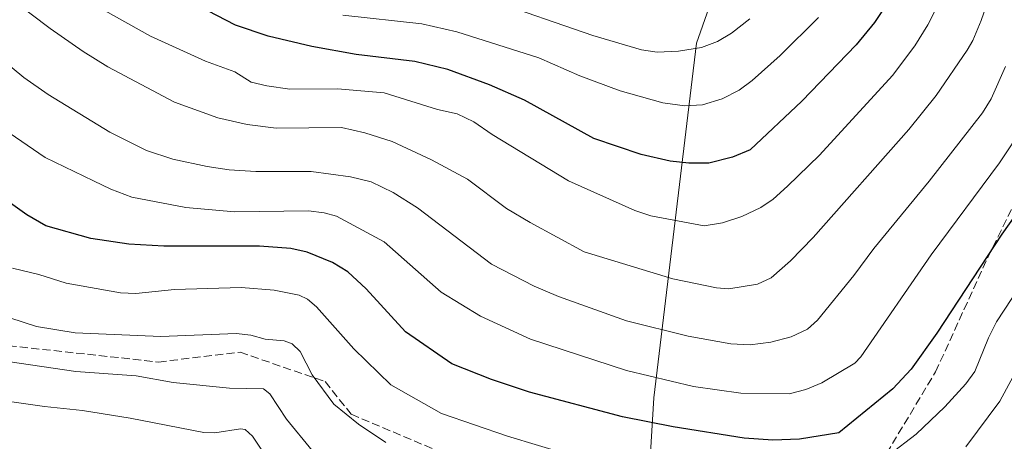
# Model space of a CAD drawing. Units: metres. Extents: x 657977 to 661429, y 4758013 to 4760406.
# Drawn here: x 660717 to 660917, y 4758927 to 4759012 of the extents above; entities that cross this region are included whole.
import ezdxf

# ---------------------------------------------------------------- set-up
doc = ezdxf.new("R2010")
doc.units = ezdxf.units.M
doc.header["$MEASUREMENT"] = 0
doc.linetypes.add('DGN Style 3', pattern=[2.307223, 1.648017, -0.659207])
for name, color, linetype, lineweight in [('Arbolado forestal CxS', 92, 'Continuous', 0), ('Comarca CxS', 21, 'Continuous', 0), ('Comunidad Autónoma CxS', 142, 'Continuous', 0), ('Curva de nivel maestra', 30, 'Continuous', 30), ('Curva de nivel normal', 30, 'Continuous', 0), ('Espacio natural protegido CxS', 121, 'Continuous', 0), ('Municipio CxS', 4, 'Continuous', 0), ('Provincia CxS', 1, 'Continuous', 0), ('Senda', 7, 'DGN Style 3', 0)]:
    doc.layers.add(name, color=color, linetype=linetype, lineweight=lineweight)

# ---------------------------------------------------------------- blocks, each defined once
blk = doc.blocks.new('*U5')
at = {"layer": 'Arbolado forestal CxS', "color": 92, "linetype": 'Continuous', "lineweight": 0}
blk.add_polyline3d([(660848.7519, 4758807.1994, 1065.7345), (660838.5039, 4758813.4396, 1065.2699), (660830.3932, 4758822.8795, 1065.5935), (660817.7956, 4758828.8952, 1065.245), (660814.3948, 4758829.4115, 1064.9254), (660837.4054, 4758844.0631, 1077.0461), (660841.6507, 4758865.3021, 1089.4595), (660845.8975, 4758935.3913, 1128.7843), (660854.5758, 4759007.2395, 1162.1125), (660868.6429, 4759047.3871, 1173.2729)], dxfattribs=at)
blk = doc.blocks.new('*U6')
at = {"layer": 'Arbolado forestal CxS', "color": 92, "linetype": 'Continuous', "lineweight": 0}
blk.add_polyline3d([(660868.6429, 4759047.3871, 1173.2729), (660854.5758, 4759007.2395, 1162.1125), (660845.8975, 4758935.3913, 1128.7843), (660841.6507, 4758865.3021, 1089.4595)], dxfattribs=at)

msp = doc.modelspace()

# ---------------------------------------------------------------- linework, layer by layer
at = {"layer": 'Arbolado forestal CxS', "color": 92, "linetype": 'Continuous', "lineweight": 0}
msp.add_polyline3d([(661065.4515, 4758928.9667, 1139.5082), (661009.8295, 4758930.1899, 1138.0133), (660992.7151, 4758946.6999, 1132.5563), (660978.0459, 4758968.1029, 1129.3576), (660978.6573, 4759001.7345, 1136.343), (660976.2131, 4759046.3743, 1150.6087), (660982.9373, 4759069.6109, 1161.4762), (660973.1577, 4759087.9559, 1162.0678), (660967.2285, 4759093.8875, 1161.3094), (660957.8761, 4759103.2439, 1159.804), (660930.9817, 4759102.0209, 1154.591), (660913.8669, 4759096.5171, 1162.0204), (660901.0311, 4759092.8483, 1167.392), (660893.5961, 4759087.0375, 1170.027), (660881.0051, 4759077.3729, 1173.6762), (660868.6429, 4759047.3871, 1173.2729), (660854.5758, 4759007.2395, 1162.1125), (660845.8975, 4758935.3913, 1128.7843), (660841.6507, 4758865.3021, 1089.4595), (660837.4054, 4758844.0631, 1077.0461), (660814.3948, 4758829.4115, 1064.9254)], dxfattribs=at)
msp.add_polyline3d([(661065.4515, 4758928.9667, 1139.5082), (661009.8295, 4758930.1899, 1138.0133), (660992.7151, 4758946.6999, 1132.5563), (660978.0459, 4758968.1029, 1129.3576), (660978.6573, 4759001.7345, 1136.343), (660976.2131, 4759046.3743, 1150.6087), (660982.9373, 4759069.6109, 1161.4762), (660973.1577, 4759087.9559, 1162.0678), (660967.2285, 4759093.8875, 1161.3094), (660957.8761, 4759103.2439, 1159.804), (660930.9817, 4759102.0209, 1154.591), (660913.8669, 4759096.5171, 1162.0204), (660901.0311, 4759092.8483, 1167.392), (660893.5961, 4759087.0375, 1170.027), (660881.0051, 4759077.3729, 1173.6762), (660868.6429, 4759047.3871, 1173.2729), (660854.5758, 4759007.2395, 1162.1125), (660845.8975, 4758935.3913, 1128.7843), (660841.6507, 4758865.3021, 1089.4595), (660837.4054, 4758844.0631, 1077.0461), (660814.3948, 4758829.4115, 1064.9254)], dxfattribs=at)
at = {"layer": 'Comarca CxS', "color": 21, "linetype": 'Continuous', "lineweight": 0}
msp.add_3dface([(661428.65, 4758092.2), (658030.25, 4758012.92), (657976.79, 4760326.31), (661374.05, 4760405.55)], dxfattribs=at)
at = {"layer": 'Comunidad Autónoma CxS', "color": 142, "linetype": 'Continuous', "lineweight": 0}
msp.add_3dface([(661428.65, 4758092.2), (658030.25, 4758012.92), (657976.79, 4760326.31), (661374.05, 4760405.55)], dxfattribs=at)
at = {"layer": 'Curva de nivel maestra', "color": 30, "linetype": 'Continuous', "lineweight": 30, "flags": 128}
for points, elevation in [([(660893.55, 4759015.8001), (660890.62, 4759011.4801), (660886.94, 4759006.9101), (660875.88, 4758995.4901), (660865.43, 4758985.6201), (660861.86, 4758984.1301), (660857.05, 4758982.9501), (660853, 4758982.9301), (660849.25, 4758983.3701), (660843.34, 4758984.7301), (660833.76, 4758987.9401), (660819.7, 4758995.7301), (660812.61, 4758998.8501), (660804.15, 4759001.9301), (660797.51, 4759003.5801), (660785.62, 4759004.9401), (660776.62, 4759006.5601), (660767.79, 4759008.6901), (660761.17, 4759010.9301), (660744.49, 4759019.6501)], 1150), ([(660922.52, 4758977.1101), (660916.45, 4758968.5401), (660903.27, 4758948.5001), (660898.06, 4758941.1901), (660894.37, 4758937.2201), (660883.41, 4758928.3201), (660875.41, 4758926.9901), (660870.01, 4758926.7901), (660864.24, 4758927.2401), (660849.8, 4758929.5101), (660839.59, 4758931.5601), (660820.75, 4758936.5401), (660813.05, 4758939.1201), (660805, 4758942.2801), (660795.63, 4758948.8001), (660787.63, 4758957.4501), (660783.91, 4758960.9301), (660780.81, 4758962.8301), (660775.67, 4758964.8901), (660772.4, 4758965.6401), (660766.01, 4758966.1101), (660746.61, 4758966.1601), (660739.57, 4758966.5601), (660731.82, 4758967.7001), (660722.72, 4758970.2401), (660718.87, 4758972.4601), (660713.13, 4758976.5501)], 1125)]:
    msp.add_lwpolyline(points, dxfattribs=dict(at, elevation=elevation))
at = {"layer": 'Curva de nivel normal', "color": 30, "linetype": 'Continuous', "lineweight": 0, "flags": 128}
for points, elevation in [([(660916.45, 4759023.94), (660912.26, 4759011.87), (660910.55, 4759007.83), (660909.37, 4759005.84), (660903.13, 4758996.66), (660897.58, 4758989.75), (660878.2, 4758967.9), (660873.63, 4758963.19), (660869.68, 4758959.73), (660866.91, 4758958.46), (660861.08, 4758957.47), (660858.6, 4758957.71), (660849.77, 4758959.51), (660831.83, 4758965), (660820.88, 4758970.95), (660816.09, 4758973.79), (660808.17, 4758979.73), (660800.84, 4758983.64), (660792.88, 4758987.33), (660787.34, 4758989.12), (660782.66, 4758990.16), (660769.4, 4758990.04), (660763.5, 4758990.79), (660757.6, 4758992.11), (660748.77, 4758995.3), (660735.28, 4759002.45), (660730.26, 4759005.55), (660723.6, 4759010.25), (660697.38, 4759030.01)], 1140), ([(660906.49, 4759020.97), (660901.45, 4759010.96), (660898.81, 4759006.75), (660894.25, 4759000.74), (660879.46, 4758984.56), (660873, 4758978.3), (660870.07, 4758975.66), (660867.61, 4758973.94), (660863.76, 4758972.14), (660859.86, 4758970.87), (660856.1, 4758970.25), (660845.34, 4758972.3), (660842.05, 4758973.33), (660828.64, 4758979.39), (660813.19, 4758988.73), (660809.47, 4758991.34), (660806.06, 4758992.97), (660802.09, 4758993.82), (660791.3, 4758997.21), (660781.8, 4758997.98), (660772.18, 4758997.94), (660767.48, 4758998.6), (660764.33, 4758999.39), (660761.01, 4759001.48), (660755.07, 4759003.64), (660743.95, 4759008.68), (660732.47, 4759015.12)], 1145), ([(660865.39, 4759012.21), (660861.64, 4759009.31), (660858.84, 4759007.63), (660855.59, 4759006.39), (660850.92, 4759005.61), (660846.57, 4759005.41), (660843.44, 4759005.92), (660833.58, 4759008.82), (660812.44, 4759016.15)], 1160), ([(660917.18, 4759002.51), (660914.24, 4758995.99), (660912.5, 4758993.17), (660901.71, 4758979.27), (660890.46, 4758965.65), (660886.45, 4758960.19), (660879.1, 4758951.11), (660877.03, 4758949.32), (660873.71, 4758947.76), (660869.6, 4758946.67), (660865.43, 4758946.14), (660861.53, 4758946.37), (660852.86, 4758947.92), (660840.36, 4758951.02), (660826.62, 4758955.91), (660821.67, 4758958), (660813.02, 4758962.5), (660798.02, 4758973.91), (660793.09, 4758977.01), (660788.64, 4758979.15), (660784.44, 4758980.21), (660776.47, 4758981.24), (660765.26, 4758981.26), (660759.9, 4758981.61), (660755.44, 4758982.25), (660748.43, 4758983.79), (660743.13, 4758985.52), (660735.72, 4758989.25), (660723.2, 4758996.89), (660718.24, 4759000.3), (660701.28, 4759014.33)], 1135), ([(660879.26, 4759012.47), (660871.51, 4759004.75), (660865.82, 4758999.7), (660863.2, 4758997.77), (660859.75, 4758995.97), (660855.78, 4758994.77), (660852.17, 4758994.54), (660847.75, 4758995.15), (660839.1, 4758997.61), (660830.92, 4759000.67), (660822.6, 4759004.29), (660806.01, 4759009.57), (660798.92, 4759011.15), (660782.91, 4759012.96)], 1155), ([(660920.86, 4758990.45), (660915.97, 4758982.99), (660902.1, 4758964.34), (660887.83, 4758943.68), (660886.65, 4758942.45), (660879.93, 4758938.46), (660876.7, 4758937.06), (660873.32, 4758936.22), (660863.54, 4758936.36), (660853.93, 4758937.72), (660840.4, 4758940.91), (660820.92, 4758947.3), (660810.82, 4758951.92), (660802.84, 4758956.79), (660791.27, 4758967), (660781.65, 4758972.22), (660779.1, 4758972.91), (660775.92, 4758973.29), (660760.92, 4758973.08), (660751.07, 4758973.95), (660740.13, 4758976.08), (660735.9, 4758977.65), (660732.39, 4758979.36), (660722.6, 4758984.07), (660707.06, 4758994.73)], 1130), ([(660924.69, 4758964.96), (660915.34, 4758950.77), (660913.72, 4758947.57), (660910.96, 4758940.74), (660909.12, 4758938.23), (660904.85, 4758933.58), (660899.09, 4758928.05), (660893.6, 4758923.86)], 1120), ([(660828.83, 4758923.83), (660816.25, 4758927.63), (660802.89, 4758932.2), (660792.6, 4758938.02), (660785.14, 4758945.33), (660777.6, 4758953.86), (660775.76, 4758955.38), (660774.04, 4758956.2), (660769.01, 4758957.2), (660762.29, 4758957.72), (660748.82, 4758957.34), (660740.99, 4758956.53), (660737.83, 4758956.65), (660726.88, 4758958.6), (660721.32, 4758960.39), (660716, 4758961.69)], 1120), ([(660791.61, 4758926.37), (660786.07, 4758930.06), (660781.11, 4758934.11), (660776.69, 4758940.07), (660774.23, 4758944.81), (660772.61, 4758946.33), (660771.05, 4758946.96), (660767.15, 4758947.27), (660764.28, 4758948.08), (660761.3, 4758948.44), (660746.03, 4758947.81), (660728.68, 4758948.59), (660720.82, 4758949.84), (660710.14, 4758953.32)], 1115), ([(660924.5, 4758950.44), (660916.02, 4758934.69), (660909.1, 4758925.46)], 1115), ([(660776.66, 4758924.7), (660771.51, 4758931.09), (660768.11, 4758936.23), (660766.83, 4758937.25), (660759.96, 4758937.34), (660748.52, 4758938.51), (660741.05, 4758939.88), (660728.78, 4758940.75), (660712.68, 4758943.1)], 1110), ([(660768.05, 4758922.43), (660764.6, 4758927.61), (660763.12, 4758928.99), (660762.15, 4758929.1), (660757, 4758928.28), (660754.73, 4758928.35), (660739.8, 4758931.28), (660730.14, 4758932.82), (660722.44, 4758933.66), (660709.11, 4758935.51)], 1105)]:
    msp.add_lwpolyline(points, dxfattribs=dict(at, elevation=elevation))
at = {"layer": 'Espacio natural protegido CxS', "color": 121, "linetype": 'Continuous', "lineweight": 0}
msp.add_3dface([(661428.65, 4758092.2), (658030.25, 4758012.92), (657976.79, 4760326.31), (661374.05, 4760405.55)], dxfattribs=at)
msp.add_3dface([(661428.65, 4758092.2), (658030.25, 4758012.92), (657976.79, 4760326.31), (661374.05, 4760405.55)], dxfattribs=at)
at = {"layer": 'Municipio CxS', "color": 4, "linetype": 'Continuous', "lineweight": 0}
msp.add_3dface([(661428.65, 4758092.2), (658030.25, 4758012.92), (657976.79, 4760326.31), (661374.05, 4760405.55)], dxfattribs=at)
at = {"layer": 'Provincia CxS', "color": 1, "linetype": 'Continuous', "lineweight": 0}
msp.add_3dface([(661428.65, 4758092.2), (658030.25, 4758012.92), (657976.79, 4760326.31), (661374.05, 4760405.55)], dxfattribs=at)
at = {"layer": 'Senda', "color": 7, "linetype": 'DGN Style 3', "lineweight": 0}
msp.add_polyline3d([(660715.1451, 4758945.9611, 1126.982), (660745.5723, 4758942.6537, 1118.9116), (660762.1087, 4758944.6381, 1127.4987), (660779.3067, 4758938.6851, 1125.1096), (660784.5983, 4758932.0705, 1120.3761), (660801.7963, 4758924.7943, 1127.1945), (660822.3015, 4758922.1485, 1137.7623), (660858.6819, 4758919.5027, 1131.8269), (660877.8643, 4758920.1641, 1134.844), (660893.0777, 4758924.1329, 1124.4394), (660902.9997, 4758940.6693, 1125.7122), (660913.5831, 4758963.8205, 1129.7849), (660928.7965, 4758994.9091, 1143.1207), (660934.7497, 4759000.8623, 1148.5704), (660942.0257, 4759008.1383, 1147.2856), (660952.6091, 4758999.5393, 1144.6988), (660965.8383, 4758969.1121, 1149.6346), (660980.3905, 4758919.5027, 1135.079), (660987.6665, 4758891.0599, 1130.3576), (660988.6801, 4758877.5401, 1122.0956)], dxfattribs=at)

# ---------------------------------------------------------------- block references
at = {"layer": 'Arbolado forestal CxS', "color": 92, "linetype": 'Continuous', "lineweight": 0}
for name in ['*U6', '*U5']:
    msp.add_blockref(name, (0, 0), dxfattribs=at)

doc.saveas('drawing.dxf')
